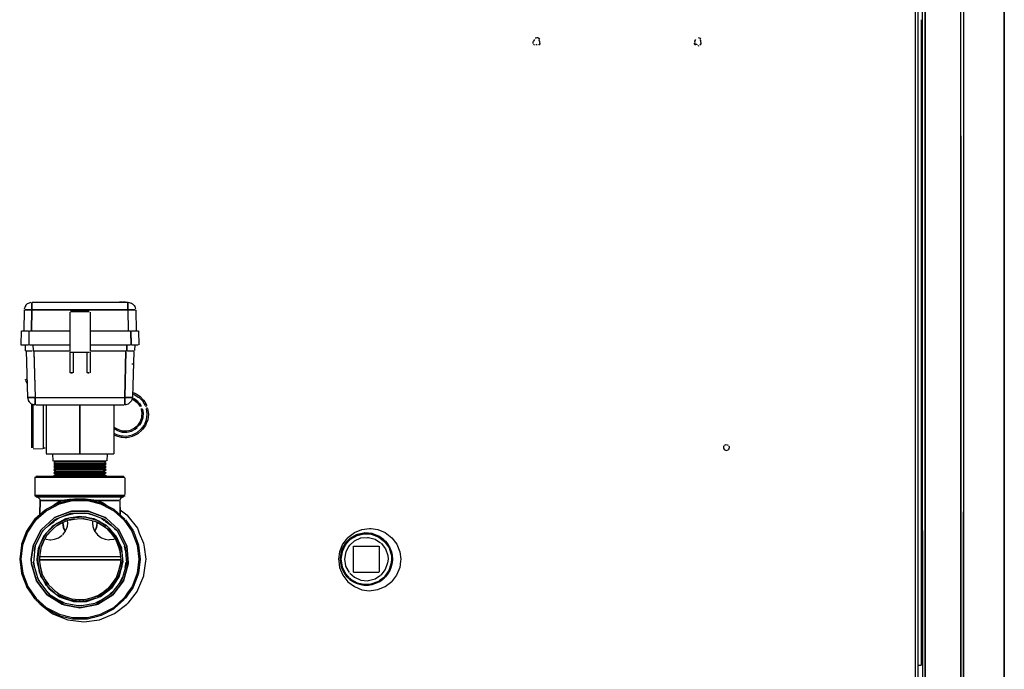
# Model space of a CAD drawing. Units: inches. Extents: x 0 to 71.9, y -27.5 to 42.1.
# Drawn here: x 20.9 to 44.6, y -11 to 4.6 of the extents above; entities that cross this region are included whole.
import ezdxf

# ---------------------------------------------------------------- set-up
doc = ezdxf.new("R2010")
doc.units = ezdxf.units.IN
doc.header["$MEASUREMENT"] = 0
for name, color, linetype in [('1_1-2_NPT_MALE_F', 7, 'Continuous'), ('BKP2958', 7, 'Continuous'), ('BKP2983', 7, 'Continuous'), ('BKP2993', 7, 'Continuous'), ('BLT2078', 7, 'Continuous'), ('BRS2029', 7, 'Continuous'), ('Default', 7, 'Continuous'), ('HEX2050_3-4_INCH', 7, 'Continuous'), ('HEX2050_BAFFLE', 7, 'Continuous'), ('HEX2050_INLET_HE', 7, 'Continuous'), ('HEX2050_NEW_SHEL', 7, 'Continuous'), ('HEX2050_RETURN_H', 7, 'Continuous'), ('JKB6031', 7, 'Continuous'), ('JKB6226', 7, 'Continuous'), ('RLV2084', 7, 'Continuous'), ('WTR2210', 7, 'Continuous')]:
    doc.layers.add(name, color=color, linetype=linetype)

# ---------------------------------------------------------------- blocks, each defined once
blk = doc.blocks.new('SE')
at = {"layer": '1_1-2_NPT_MALE_F', "color": 7, "linetype": 'Continuous'}
for points in [[(22.399, -7.331), (22.09, -7.356), (22.399, -7.331)], [(22.946, -7.557), (22.766, -7.439), (22.721, -7.412), (22.428, -7.338), (22.721, -7.412), (22.766, -7.439), (22.946, -7.557)], [(22.045, -7.367), (21.797, -7.475), (21.752, -7.497), (21.526, -7.704), (21.752, -7.497), (21.797, -7.475), (22.045, -7.367)], [(21.549, -7.736), (21.774, -7.529), (21.842, -7.498), (22.067, -7.399), (22.112, -7.393), (22.383, -7.371), (22.405, -7.372), (22.698, -7.446), (22.721, -7.456), (22.969, -7.618), (22.991, -7.64)], [(21.752, -7.552), (21.887, -7.478)], [(22.045, -7.411), (22.18, -7.389)], [(22.36, -7.374), (22.495, -7.397)], [(22.676, -7.442), (22.811, -7.515)], [(21.538, -7.746), (21.391, -8.017), (21.382, -8.039), (21.331, -8.355), (21.384, -8.671), (21.53, -8.941), (21.547, -8.964)], [(21.494, -7.746), (21.359, -7.994), (21.494, -7.746)], [(21.614, -7.679), (21.531, -7.769)], [(22.953, -7.611), (23.036, -7.701)], [(22.987, -7.634), (23.18, -7.882), (23.25, -8.084), (23.286, -8.197), (23.298, -8.355), (23.285, -8.513), (23.185, -8.806), (23.173, -8.828), (22.979, -9.076)], [(23.008, -7.598), (23.211, -7.859), (23.229, -7.904), (23.322, -8.175), (23.229, -7.904), (23.211, -7.859), (23.018, -7.611)], [(21.514, -8.986), (21.498, -8.964), (21.352, -8.693), (21.344, -8.671), (21.292, -8.355), (21.343, -8.039), (21.292, -8.355), (21.344, -8.671), (21.352, -8.693), (21.498, -8.964), (21.514, -8.986)], [(21.44, -7.927), (21.381, -8.062)], [(23.159, -7.859), (23.218, -7.994)], [(21.349, -8.242), (21.338, -8.378)], [(23.277, -8.175), (23.299, -8.351)], [(23.336, -8.378), (23.325, -8.513), (23.311, -8.558), (23.218, -8.828), (23.205, -8.851), (23.012, -9.099), (23.205, -8.851), (23.218, -8.828), (23.311, -8.558), (23.325, -8.513), (23.336, -8.378)], [(23.286, -8.468), (23.246, -8.625)], [(21.366, -8.558), (21.4, -8.693)], [(21.482, -8.851), (21.555, -8.964)], [(21.729, -9.184), (21.526, -8.997), (21.729, -9.184)], [(21.549, -8.965), (21.774, -9.173), (21.842, -9.203), (22.067, -9.302), (22.112, -9.308), (22.383, -9.33), (22.405, -9.329), (22.698, -9.255), (22.721, -9.245), (22.969, -9.083), (22.991, -9.062)], [(23.192, -8.783), (23.118, -8.896)], [(21.706, -9.108), (21.797, -9.178)], [(22.698, -9.295), (22.405, -9.369), (22.067, -9.343), (21.774, -9.216), (22.067, -9.343), (22.405, -9.369), (22.698, -9.295)], [(22.608, -9.276), (22.743, -9.23)], [(22.726, -9.288), (22.991, -9.115), (23.014, -9.096), (22.991, -9.115), (22.743, -9.277)], [(22.901, -9.124), (22.991, -9.054)], [(21.977, -9.261), (22.112, -9.308)], [(22.293, -9.322), (22.428, -9.322)]]:
    blk.add_lwpolyline(points, dxfattribs=at)
at = {"layer": 'BKP2958', "color": 7, "linetype": 'Continuous'}
for points in [[(21.661, -7.555), (21.684, -7.533), (21.977, -7.374), (22.045, -7.362), (22.315, -7.317), (22.653, -7.375), (22.946, -7.533)], [(22.518, -7.258), (22.428, -7.244), (22.518, -7.258)], [(21.672, -7.544), (21.447, -7.791), (21.318, -8.084), (21.311, -8.107), (21.281, -8.355), (21.287, -8.445), (21.367, -8.761), (21.394, -8.806), (21.558, -9.054)], [(22.957, -7.544), (23.182, -7.791), (23.311, -8.084), (23.317, -8.107), (23.343, -8.423), (23.342, -8.445), (23.262, -8.761), (23.235, -8.806), (23.071, -9.054)], [(21.405, -7.689), (21.483, -7.611), (21.405, -7.689), (21.481, -7.613), (21.413, -7.681)], [(23.225, -7.689), (23.146, -7.611), (23.225, -7.689)], [(23.194, -7.659), (23.149, -7.614), (23.194, -7.659)], [(21.239, -8.039), (21.221, -8.152), (21.239, -8.039)], [(23.408, -8.152), (23.39, -8.039), (23.408, -8.152)], [(21.222, -8.558), (21.201, -8.423), (21.222, -8.558)], [(23.428, -8.423), (23.407, -8.558), (23.428, -8.423)], [(21.357, -8.918), (21.288, -8.783), (21.357, -8.918)], [(23.341, -8.783), (23.272, -8.918), (23.341, -8.783)], [(21.594, -9.201), (21.504, -9.111), (21.594, -9.201)], [(21.582, -9.189), (21.514, -9.121), (21.582, -9.189)], [(21.549, -9.042), (21.571, -9.064), (21.819, -9.257), (21.864, -9.274), (22.135, -9.367), (22.157, -9.37), (22.473, -9.37), (22.495, -9.366), (22.811, -9.256), (23.059, -9.063), (23.081, -9.041)], [(23.115, -9.121), (23.025, -9.212), (23.115, -9.121)], [(23.127, -9.11), (23.036, -9.2), (23.127, -9.11)], [(21.932, -9.403), (21.819, -9.345), (21.932, -9.403)], [(22.36, -9.468), (22.315, -9.476), (22.27, -9.469), (22.315, -9.476), (22.36, -9.468)], [(22.811, -9.345), (22.698, -9.402), (22.811, -9.345)]]:
    blk.add_lwpolyline(points, dxfattribs=at)
at = {"layer": 'BKP2983', "color": 7, "linetype": 'Continuous'}
for points in [[(21.232, -6.382), (21.232, -6.819)], [(21.233, -6.378), (21.256, -6.382), (23.397, -6.381)], [(21.233, -6.382), (23.397, -6.382)], [(21.256, -6.353), (21.301, -6.351), (23.374, -6.353)], [(23.397, -6.394), (23.397, -6.8)], [(23.397, -6.819), (21.233, -6.819), (23.397, -6.819)], [(21.233, -6.822), (21.246, -6.845)], [(21.256, -6.849), (21.301, -6.851), (23.374, -6.848)], [(21.263, -6.851), (21.301, -6.861), (21.323, -6.877)], [(21.278, -6.851), (23.352, -6.851)], [(21.313, -6.867), (21.336, -6.89), (21.347, -6.912), (21.353, -6.935)], [(23.316, -6.867), (23.294, -6.89), (23.282, -6.912), (23.276, -6.935)], [(23.307, -6.876), (23.329, -6.861), (23.352, -6.855)], [(23.396, -6.822), (23.383, -6.845)], [(21.233, -7.386), (21.481, -7.166), (21.504, -7.151), (21.797, -6.997), (21.864, -6.979), (22.135, -6.913), (22.18, -6.911), (22.495, -6.913), (22.834, -6.997), (23.127, -7.151), (23.149, -7.167), (23.397, -7.387)], [(23.374, -7.408), (23.127, -7.188), (22.856, -7.044), (22.811, -7.022), (22.495, -6.945), (22.473, -6.942), (22.18, -6.942), (22.135, -6.944), (21.819, -7.022), (21.549, -7.162), (21.504, -7.188), (21.256, -7.407), (21.504, -7.188), (21.549, -7.162), (21.819, -7.022), (22.135, -6.944), (22.18, -6.942), (22.473, -6.942), (22.495, -6.945), (22.811, -7.022), (22.856, -7.044), (23.127, -7.188), (23.374, -7.408)], [(21.349, -7.273), (21.356, -6.944), (21.349, -7.273)], [(21.864, -6.951), (21.797, -6.984), (21.684, -7.054), (21.797, -6.984), (21.864, -6.951), (21.887, -6.943), (22.067, -6.919), (22.112, -6.915), (22.067, -6.919), (21.887, -6.943), (21.368, -6.944), (21.864, -6.944)], [(22.45, -6.911), (22.36, -6.907), (22.247, -6.907), (22.18, -6.91), (22.247, -6.907), (22.36, -6.907), (22.45, -6.911)], [(23.262, -6.944), (22.766, -6.944), (22.653, -6.93), (22.518, -6.914), (22.653, -6.93), (22.743, -6.943), (22.766, -6.951), (22.856, -6.998), (22.946, -7.056), (22.856, -6.998), (22.752, -6.944), (23.262, -6.944)], [(23.273, -6.944), (23.281, -7.273)], [(23.274, -6.957), (23.276, -7.273)], [(21.284, -7.341), (21.305, -7.363)], [(21.309, -7.318), (21.331, -7.341)], [(21.335, -7.296), (21.356, -7.318)], [(21.36, -7.273), (21.382, -7.296)], [(21.386, -7.25), (21.407, -7.273)], [(23.239, -7.637), (22.946, -7.37), (22.924, -7.353), (22.54, -7.205), (22.518, -7.201), (22.112, -7.201), (22.09, -7.205), (21.706, -7.353), (21.684, -7.369), (21.391, -7.637), (21.684, -7.369), (21.706, -7.353), (22.09, -7.205), (22.112, -7.201), (22.518, -7.201), (22.54, -7.205), (22.924, -7.353), (22.946, -7.37), (23.239, -7.637)], [(21.411, -7.228), (21.433, -7.25)], [(21.436, -7.653), (21.706, -7.407), (21.729, -7.39), (22.112, -7.244), (22.518, -7.244), (22.563, -7.26), (22.901, -7.391), (22.924, -7.408), (23.194, -7.654)], [(21.437, -7.205), (21.458, -7.228)], [(21.462, -7.183), (21.483, -7.205)], [(21.491, -7.157), (21.509, -7.183)], [(21.89, -7.328), (22.09, -7.273)], [(21.909, -7.32), (22.09, -7.25), (22.112, -7.249), (22.135, -7.261), (22.18, -7.248)], [(21.909, -7.321), (22.09, -7.257), (22.112, -7.267)], [(22.108, -7.244), (22.09, -7.273)], [(22.495, -7.247), (22.518, -7.255), (22.54, -7.251), (22.721, -7.321)], [(22.54, -7.262), (22.721, -7.322)], [(23.142, -7.16), (23.12, -7.183)], [(23.167, -7.183), (23.146, -7.205)], [(23.193, -7.205), (23.171, -7.228)], [(23.218, -7.228), (23.197, -7.25)], [(23.243, -7.25), (23.222, -7.273)], [(23.269, -7.273), (23.248, -7.296)], [(23.294, -7.296), (23.273, -7.318)], [(23.32, -7.318), (23.298, -7.341)], [(23.345, -7.341), (23.324, -7.363)], [(21.233, -7.386), (21.201, -7.431), (21.03, -7.679), (20.91, -7.994), (20.905, -8.017), (20.865, -8.355), (20.906, -8.693), (20.922, -8.738), (21.035, -9.031), (21.222, -9.302), (21.243, -9.324)], [(21.264, -9.302), (21.244, -9.279), (21.166, -9.166), (21.058, -9.009), (20.938, -8.693), (20.896, -8.355), (20.936, -8.017), (21.055, -7.701), (21.067, -7.679), (21.192, -7.498), (21.254, -7.408), (21.192, -7.498), (21.067, -7.679), (21.055, -7.701), (20.936, -8.017), (20.896, -8.355), (20.938, -8.693), (21.058, -9.009), (21.166, -9.166), (21.244, -9.279), (21.264, -9.302)], [(21.098, -7.579), (21.12, -7.601)], [(21.12, -7.547), (21.143, -7.569)], [(21.143, -7.514), (21.166, -7.536)], [(21.166, -7.482), (21.188, -7.503)], [(21.188, -7.449), (21.211, -7.471)], [(21.211, -7.416), (21.233, -7.438)], [(21.259, -7.363), (21.28, -7.386)], [(21.549, -7.551), (21.706, -7.407), (21.729, -7.418), (21.797, -7.368)], [(21.549, -7.554), (21.706, -7.435)], [(21.581, -7.521), (21.562, -7.544)], [(21.606, -7.498), (21.592, -7.521)], [(21.631, -7.476), (21.622, -7.498)], [(21.655, -7.453), (21.652, -7.476)], [(21.68, -7.431), (21.682, -7.453)], [(21.705, -7.408), (21.712, -7.431)], [(22.834, -7.368), (22.901, -7.419), (22.924, -7.408), (23.081, -7.552)], [(22.924, -7.408), (22.917, -7.431)], [(22.924, -7.436), (23.081, -7.554)], [(22.949, -7.431), (22.947, -7.453)], [(22.974, -7.453), (22.977, -7.476)], [(22.998, -7.476), (23.007, -7.498)], [(23.023, -7.498), (23.037, -7.521)], [(23.048, -7.521), (23.067, -7.544)], [(23.371, -7.363), (23.349, -7.386)], [(23.396, -7.386), (23.375, -7.408), (23.438, -7.498), (23.562, -7.679), (23.575, -7.701), (23.693, -8.017), (23.733, -8.355), (23.691, -8.693), (23.571, -9.009), (23.463, -9.166), (23.385, -9.279), (23.365, -9.302), (23.386, -9.324)], [(23.375, -7.408), (23.438, -7.498), (23.562, -7.679), (23.575, -7.701), (23.693, -8.017), (23.733, -8.355), (23.691, -8.693), (23.571, -9.009), (23.463, -9.166), (23.385, -9.279), (23.365, -9.302)], [(23.397, -7.44), (23.42, -7.418)], [(23.413, -7.408), (23.584, -7.656), (23.595, -7.679), (23.608, -7.701), (23.719, -7.994), (23.724, -8.017), (23.764, -8.355), (23.723, -8.693), (23.707, -8.738), (23.594, -9.031), (23.407, -9.302)], [(23.42, -7.472), (23.442, -7.45)], [(23.442, -7.505), (23.465, -7.483)], [(21.053, -7.645), (21.075, -7.667)], [(21.075, -7.612), (21.098, -7.634)], [(21.524, -9.212), (21.268, -8.873), (21.152, -8.468), (21.145, -8.355), (21.188, -8.039), (21.196, -8.017), (21.376, -7.656), (21.394, -7.634), (21.376, -7.656), (21.196, -8.017), (21.188, -8.039), (21.145, -8.355), (21.152, -8.468), (21.268, -8.873), (21.524, -9.212)], [(21.433, -7.656), (21.412, -7.679), (21.233, -8.039), (21.227, -8.084), (21.194, -8.445), (21.197, -8.468), (21.306, -8.851), (21.373, -8.941), (21.543, -9.166), (21.565, -9.189)], [(23.196, -7.656), (23.217, -7.679), (23.396, -8.039), (23.402, -8.084), (23.435, -8.445), (23.432, -8.468), (23.323, -8.851), (23.256, -8.941), (23.086, -9.166), (23.064, -9.189)], [(23.235, -7.634), (23.254, -7.656), (23.433, -8.017), (23.441, -8.039), (23.478, -8.445), (23.477, -8.468), (23.361, -8.873), (23.106, -9.212), (23.361, -8.873), (23.477, -8.468), (23.478, -8.445), (23.441, -8.039), (23.433, -8.017), (23.254, -7.656), (23.235, -7.634)], [(21.053, -9.057), (21.075, -9.035)], [(21.075, -9.089), (21.098, -9.067)], [(21.098, -9.122), (21.12, -9.1)], [(21.12, -9.155), (21.143, -9.133)], [(21.143, -9.187), (21.166, -9.165)], [(21.166, -9.22), (21.188, -9.198)], [(21.188, -9.253), (21.211, -9.231)], [(23.104, -9.214), (22.743, -9.438), (22.721, -9.445), (22.315, -9.521), (21.932, -9.449), (21.887, -9.438), (21.526, -9.215), (21.887, -9.438), (21.932, -9.449), (22.315, -9.521), (22.721, -9.445), (22.743, -9.438), (23.104, -9.214)], [(21.549, -9.174), (21.571, -9.193), (21.909, -9.401), (22.315, -9.477), (22.721, -9.401), (22.946, -9.262), (23.059, -9.192), (23.081, -9.172)], [(23.42, -9.229), (23.442, -9.251)], [(23.442, -9.197), (23.465, -9.218)], [(23.465, -9.164), (23.487, -9.186)], [(23.487, -9.131), (23.51, -9.153)], [(23.51, -9.099), (23.532, -9.121)], [(23.532, -9.066), (23.555, -9.088)], [(23.555, -9.033), (23.577, -9.055)], [(21.211, -9.285), (21.233, -9.263)], [(21.233, -9.316), (21.256, -9.294), (21.504, -9.514), (21.549, -9.539), (21.819, -9.679), (22.135, -9.757), (22.18, -9.759), (22.473, -9.759), (22.495, -9.757), (22.811, -9.679), (22.856, -9.657), (23.127, -9.513), (23.374, -9.293), (23.397, -9.315)], [(21.256, -9.294), (21.504, -9.514), (21.549, -9.539), (21.819, -9.679), (22.135, -9.757), (22.18, -9.759), (22.473, -9.759), (22.495, -9.757), (22.811, -9.679), (22.856, -9.657), (23.127, -9.513), (23.374, -9.293)], [(21.256, -9.336), (21.481, -9.535), (21.504, -9.551), (21.797, -9.704), (21.864, -9.722), (22.135, -9.789), (22.18, -9.79), (22.495, -9.789), (22.834, -9.704), (23.127, -9.55), (23.149, -9.534), (23.374, -9.335)], [(21.29, -9.324), (21.268, -9.347)], [(21.315, -9.347), (21.294, -9.369)], [(21.34, -9.369), (21.319, -9.392)], [(21.366, -9.392), (21.345, -9.414)], [(21.391, -9.414), (21.37, -9.437)], [(21.417, -9.437), (21.395, -9.459)], [(21.442, -9.459), (21.421, -9.482)], [(23.187, -9.459), (23.208, -9.482)], [(23.212, -9.437), (23.234, -9.459)], [(23.238, -9.414), (23.259, -9.437)], [(23.263, -9.392), (23.285, -9.414)], [(23.289, -9.369), (23.31, -9.392)], [(23.314, -9.347), (23.336, -9.369)], [(23.34, -9.324), (23.361, -9.347)], [(23.397, -9.262), (23.42, -9.284)], [(21.468, -9.482), (21.446, -9.505)], [(21.493, -9.505), (21.472, -9.527)], [(23.121, -9.518), (23.157, -9.527)], [(23.162, -9.482), (23.183, -9.505)]]:
    blk.add_lwpolyline(points, dxfattribs=at)
at = {"layer": 'BKP2993', "color": 7, "linetype": 'Continuous'}
for points in [[(21.154, -7.498), (21.041, -7.662)], [(23.413, -7.408), (23.588, -7.662)], [(20.962, -7.859), (20.952, -7.883)], [(20.952, -8.818), (20.965, -8.851)], [(21.031, -9.025), (21.066, -9.076)], [(23.588, -9.04), (23.485, -9.189)], [(21.954, -9.744), (22, -9.756)], [(22.608, -9.761), (22.668, -9.746)]]:
    blk.add_lwpolyline(points, dxfattribs=at)
at = {"layer": 'BLT2078', "color": 7, "linetype": 'Continuous'}
for points in [[(33.21, 4.11), (33.21, 4.063)], [(33.255, 4.155), (33.24, 4.132), (33.229, 4.11)], [(33.232, 4.042), (33.25, 4.02)], [(33.27, 4.197), (33.292, 4.196), (33.315, 4.207), (33.337, 4.2), (33.36, 4.19), (33.382, 4.169)], [(33.292, 4.036), (33.315, 4.035)], [(33.353, 4.155), (33.368, 4.132), (33.374, 4.11), (33.379, 4.042), (33.36, 4.02)], [(33.36, 4.037), (33.382, 4.04)], [(37.086, 4.065), (37.107, 4.042), (37.124, 4.02)], [(37.13, 4.155), (37.115, 4.132), (37.106, 4.11)], [(37.109, 4.11), (37.109, 4.087)], [(37.124, 4.061), (37.147, 4.042), (37.169, 4.035)], [(37.19, 4.207), (37.214, 4.199), (37.237, 4.188), (37.259, 4.168)], [(37.228, 4.155), (37.248, 4.132), (37.253, 4.042), (37.235, 4.02)], [(37.237, 4.046), (37.259, 4.041)], [(37.192, 4.003), (37.214, 4.01)]]:
    blk.add_lwpolyline(points, dxfattribs=at)
at = {"layer": 'BRS2029', "color": 7, "linetype": 'Continuous'}
for points in [[(28.804, -8.017), (28.786, -8.039), (28.712, -8.175), (28.703, -8.22), (28.681, -8.355), (28.708, -8.513), (28.717, -8.535), (28.79, -8.671)], [(28.807, -8.015), (28.919, -7.912), (29.077, -7.843), (29.235, -7.83), (29.258, -7.831), (29.415, -7.872), (29.551, -7.96)], [(28.892, -8.038), (28.892, -8.663)], [(28.897, -8.038), (29.505, -8.038)], [(29.517, -8.038), (29.517, -8.663)], [(29.564, -7.972), (29.667, -8.107), (29.721, -8.265), (29.728, -8.355), (29.718, -8.445), (29.663, -8.603), (29.556, -8.738)], [(28.807, -8.687), (28.919, -8.79), (29.077, -8.858), (29.235, -8.872), (29.258, -8.87), (29.415, -8.83), (29.551, -8.741)], [(28.897, -8.663), (29.505, -8.663)]]:
    blk.add_lwpolyline(points, dxfattribs=at)
at = {"layer": 'HEX2050_3-4_INCH', "color": 7, "linetype": 'Continuous'}
for points in [[(28.739, -7.927), (28.807, -7.863), (28.874, -7.815), (28.897, -7.802), (28.987, -7.76), (29.077, -7.735), (29.167, -7.723), (29.258, -7.723), (29.348, -7.738), (29.438, -7.766), (29.528, -7.811), (29.596, -7.857), (29.663, -7.92)], [(28.807, -7.892), (28.829, -7.87), (28.987, -7.781), (29.145, -7.745), (29.167, -7.743), (29.325, -7.755), (29.348, -7.759), (29.505, -7.821), (29.551, -7.855), (29.641, -7.927), (29.551, -7.855), (29.505, -7.821), (29.348, -7.759), (29.325, -7.755), (29.167, -7.743), (29.145, -7.745), (28.987, -7.781), (28.829, -7.87), (28.807, -7.892), (28.784, -7.888)], [(29.663, -7.92), (29.528, -7.812), (29.505, -7.8), (29.348, -7.738), (29.167, -7.723), (29.145, -7.725), (28.987, -7.761), (28.965, -7.77), (28.852, -7.835), (28.807, -7.863), (28.852, -7.835), (28.965, -7.77), (28.987, -7.761), (29.145, -7.725), (29.167, -7.723), (29.348, -7.738), (29.505, -7.8), (29.528, -7.812), (29.663, -7.92)], [(28.893, -7.811), (28.888, -7.837)], [(28.927, -7.791), (28.927, -7.814)], [(28.974, -7.764), (28.966, -7.791)], [(29.066, -7.743), (29.041, -7.769)], [(29.157, -7.723), (29.14, -7.746)], [(29.37, -7.746), (29.374, -7.769)], [(29.427, -7.769), (29.431, -7.791)], [(29.484, -7.791), (29.509, -7.822)], [(29.53, -7.814), (29.527, -7.837)], [(28.811, -7.859), (28.685, -7.994), (28.641, -8.084), (28.609, -8.152), (28.601, -8.175), (28.575, -8.355), (28.602, -8.535), (28.678, -8.693), (28.693, -8.716), (28.756, -8.783)], [(28.762, -7.904), (28.748, -7.927), (28.685, -7.994), (28.641, -8.084), (28.609, -8.152), (28.601, -8.175), (28.575, -8.355), (28.602, -8.535), (28.678, -8.693), (28.693, -8.716), (28.756, -8.783), (28.771, -8.806)], [(28.739, -7.927), (28.685, -7.994), (28.634, -8.084), (28.6, -8.175), (28.581, -8.265), (28.575, -8.355), (28.582, -8.445), (28.602, -8.535), (28.638, -8.625), (28.692, -8.716), (28.747, -8.783)], [(28.816, -7.882), (28.712, -7.994), (28.695, -8.017), (28.621, -8.175), (28.595, -8.355), (28.624, -8.535), (28.7, -8.693), (28.783, -8.783), (28.7, -8.693), (28.624, -8.535), (28.595, -8.355), (28.621, -8.175), (28.695, -8.017), (28.712, -7.994), (28.816, -7.882)], [(28.671, -8.022), (28.694, -8.02)], [(28.739, -7.965), (28.717, -7.961), (28.684, -7.996), (28.717, -7.989)], [(28.717, -7.955), (28.748, -7.927), (28.784, -7.916)], [(28.739, -7.936), (28.762, -7.941)], [(28.786, -7.882), (28.769, -7.904)], [(28.812, -7.858), (28.79, -7.882)], [(28.849, -7.837), (28.849, -7.859)], [(29.559, -7.837), (29.556, -7.859)], [(29.565, -7.837), (29.593, -7.864)], [(29.587, -7.859), (29.584, -7.882)], [(29.597, -7.858), (29.615, -7.882), (29.612, -7.904)], [(29.622, -7.882), (29.643, -7.904), (29.641, -7.927), (29.661, -7.949), (29.753, -8.084), (29.788, -8.197), (29.808, -8.265), (29.814, -8.355), (29.807, -8.445), (29.758, -8.603), (29.747, -8.625), (29.655, -8.761), (29.661, -8.783), (29.771, -8.625), (29.827, -8.445)], [(29.641, -7.927), (29.661, -7.949), (29.753, -8.084), (29.788, -8.197), (29.808, -8.265), (29.814, -8.355), (29.807, -8.445), (29.758, -8.603), (29.747, -8.625), (29.655, -8.761)], [(29.647, -7.904), (29.669, -7.927), (29.774, -8.084), (29.823, -8.242)], [(29.666, -7.922), (29.724, -7.994), (29.775, -8.084), (29.808, -8.175), (29.824, -8.242)], [(29.669, -7.927), (29.774, -8.084), (29.828, -8.265), (29.834, -8.355), (29.827, -8.445), (29.771, -8.625), (29.679, -8.761)], [(29.708, -7.984), (29.731, -8.006)], [(28.581, -8.305), (28.604, -8.286)], [(28.602, -8.165), (28.626, -8.16)], [(28.626, -8.115), (28.649, -8.113)], [(28.643, -8.08), (28.671, -8.066)], [(28.581, -8.396), (28.604, -8.415)], [(29.827, -8.445), (29.807, -8.535), (29.771, -8.625), (29.717, -8.716), (29.662, -8.783)], [(29.799, -8.472), (29.821, -8.465)], [(28.604, -8.539), (28.626, -8.541)], [(28.626, -8.586), (28.649, -8.588)], [(28.643, -8.621), (28.671, -8.635)], [(28.671, -8.68), (28.7, -8.694)], [(28.684, -8.706), (28.717, -8.741), (28.739, -8.736)], [(28.694, -8.716), (28.717, -8.712)], [(28.717, -8.747), (28.748, -8.774), (28.784, -8.785)], [(28.739, -8.765), (28.762, -8.761)], [(29.652, -8.766), (29.686, -8.75)], [(29.686, -8.716), (29.708, -8.717), (29.731, -8.695)], [(29.708, -8.683), (29.731, -8.684)], [(29.731, -8.65), (29.753, -8.651)], [(29.753, -8.617), (29.776, -8.611)], [(29.776, -8.545), (29.8, -8.534)], [(28.739, -8.775), (28.762, -8.789)], [(28.762, -8.797), (28.784, -8.814), (28.807, -8.809), (28.829, -8.831), (28.987, -8.92), (29.145, -8.956), (29.167, -8.959), (29.325, -8.947), (29.348, -8.943), (29.505, -8.881), (29.551, -8.846), (29.641, -8.775), (29.663, -8.781), (29.528, -8.889), (29.505, -8.902), (29.348, -8.964), (29.167, -8.978), (29.145, -8.976), (28.987, -8.94), (28.965, -8.931), (28.852, -8.866), (28.807, -8.838), (28.784, -8.818)], [(28.777, -8.806), (28.812, -8.843)], [(28.807, -8.809), (28.829, -8.831), (28.987, -8.92), (29.145, -8.956), (29.167, -8.959), (29.325, -8.947), (29.348, -8.943), (29.505, -8.881), (29.551, -8.846), (29.641, -8.775)], [(28.807, -8.839), (28.874, -8.886), (28.897, -8.9), (28.987, -8.941), (29.077, -8.967), (29.167, -8.979), (29.258, -8.978), (29.348, -8.964), (29.438, -8.935), (29.528, -8.89), (29.596, -8.844), (29.663, -8.782)], [(28.807, -8.838), (28.852, -8.866), (28.965, -8.931), (28.987, -8.94), (29.145, -8.976), (29.167, -8.978), (29.348, -8.964), (29.505, -8.902), (29.528, -8.889), (29.641, -8.799)], [(29.352, -8.941), (29.348, -8.964)], [(29.409, -8.918), (29.405, -8.941)], [(29.467, -8.896), (29.463, -8.918)], [(29.517, -8.873), (29.52, -8.896)], [(29.545, -8.851), (29.548, -8.873)], [(29.573, -8.828), (29.576, -8.851)], [(29.602, -8.806), (29.604, -8.828), (29.586, -8.851)], [(29.63, -8.783), (29.633, -8.806), (29.597, -8.843)]]:
    blk.add_lwpolyline(points, dxfattribs=at)
at = {"layer": 'HEX2050_BAFFLE', "color": 7, "linetype": 'Continuous'}
for points in [[(21.346, -8.292), (23.284, -8.292)], [(23.284, -8.371), (21.346, -8.371), (23.284, -8.371)]]:
    blk.add_lwpolyline(points, dxfattribs=at)
at = {"layer": 'HEX2050_INLET_HE', "color": 7, "linetype": 'Continuous'}
for points in [[(22.009, -7.431), (22.015, -7.476), (22.004, -7.566), (21.999, -7.589), (21.962, -7.679), (21.911, -7.746), (21.892, -7.769)], [(22.62, -7.431), (22.614, -7.476), (22.626, -7.566), (22.63, -7.589), (22.668, -7.679), (22.719, -7.746), (22.737, -7.769)], [(21.481, -7.864), (21.504, -7.873), (21.594, -7.885), (21.616, -7.885), (21.706, -7.873), (21.752, -7.856), (21.797, -7.837), (21.819, -7.825), (21.887, -7.773)], [(22.734, -7.766), (22.811, -7.825), (22.834, -7.837), (22.924, -7.873), (23.014, -7.885), (23.036, -7.884), (23.127, -7.873), (23.149, -7.864)]]:
    blk.add_lwpolyline(points, dxfattribs=at)
at = {"layer": 'HEX2050_NEW_SHEL', "color": 7, "linetype": 'Continuous'}
for points in [[(21.899, -7.476), (21.915, -7.589), (21.953, -7.679)], [(22.73, -7.476), (22.714, -7.589), (22.677, -7.679)]]:
    blk.add_lwpolyline(points, dxfattribs=at)
at = {"layer": 'HEX2050_RETURN_H', "color": 7, "linetype": 'Continuous'}
for points in [[(21.905, -7.476), (21.917, -7.566), (21.922, -7.589), (21.959, -7.679)], [(22.724, -7.476), (22.712, -7.566), (22.708, -7.589), (22.67, -7.679)]]:
    blk.add_lwpolyline(points, dxfattribs=at)
at = {"layer": 'JKB6031', "color": 7, "linetype": 'Continuous'}
for points in [[(43.506, 10.85), (43.522, -25.155)], [(43.506, 10.849), (43.506, -25.148)], [(43.569, 10.85), (43.573, 10.759), (43.569, -25.155)], [(43.573, 10.849), (43.573, -25.155)], [(43.593, -25.155), (44.557, -25.155), (44.557, 9.587), (44.55, 9.61), (43.591, 10.827)], [(42.584, 9.85), (42.586, -25.155)], [(42.652, 9.858), (42.652, -25.148), (42.652, 9.835)], [(44.557, -25.057), (44.558, 9.6), (44.557, -25.057)], [(42.563, 4.628), (42.563, -10.905), (42.563, 4.628)], [(42.489, -10.905), (42.556, -10.905)]]:
    blk.add_lwpolyline(points, dxfattribs=at)
at = {"layer": 'JKB6226', "color": 7, "linetype": 'Continuous'}
for points in [[(40.05, 13.216), (42.394, 10.872), (42.413, 10.849), (42.413, -27.086)], [(42.413, 10.849), (42.413, -27.086), (42.435, -27.109)], [(42.481, 10.849), (42.481, -27.109)], [(33.21, 4.11), (33.21, 4.065)], [(33.232, 4.042), (33.25, 4.02)], [(33.255, 4.155), (33.24, 4.132)], [(33.27, 4.197), (33.292, 4.196), (33.315, 4.207), (33.337, 4.2), (33.36, 4.19), (33.382, 4.169)], [(33.286, 4.036), (33.315, 4.035)], [(33.353, 4.155), (33.368, 4.132), (33.374, 4.11), (33.379, 4.042), (33.36, 4.02)], [(33.354, 4.055), (33.382, 4.04)], [(37.086, 4.065), (37.107, 4.042), (37.124, 4.02)], [(37.106, 4.11), (37.109, 4.087)], [(37.13, 4.155), (37.115, 4.132)], [(37.124, 4.061), (37.147, 4.042), (37.169, 4.035)], [(37.192, 4.206), (37.214, 4.199), (37.237, 4.188), (37.259, 4.168)], [(37.228, 4.155), (37.248, 4.132), (37.253, 4.042), (37.235, 4.02)], [(37.229, 4.055), (37.259, 4.041)], [(37.192, 4.003), (37.214, 4.01)], [(23.577, -4.467), (23.622, -4.489), (23.645, -4.503), (23.713, -4.561)], [(23.6, -4.34), (23.622, -4.347), (23.668, -4.372), (23.758, -4.43)], [(23.6, -4.376), (23.622, -4.386), (23.735, -4.458)], [(23.638, -4.497), (23.621, -4.523)], [(23.733, -4.455), (23.82, -4.546), (23.859, -4.613), (23.884, -4.658)], [(23.76, -4.433), (23.847, -4.523), (23.874, -4.568), (23.922, -4.658)], [(23.577, -4.502), (23.622, -4.524), (23.69, -4.582)], [(23.668, -4.523), (23.647, -4.546)], [(23.695, -4.546), (23.674, -4.568)], [(23.721, -4.568), (23.7, -4.591), (23.764, -4.681)], [(23.789, -4.726), (23.787, -4.749), (23.803, -4.839), (23.799, -4.906), (23.794, -4.951), (23.762, -5.042), (23.702, -5.132), (23.723, -5.154)], [(23.713, -4.609), (23.735, -4.588)], [(23.735, -4.642), (23.758, -4.62)], [(23.737, -4.591), (23.784, -4.658), (23.779, -4.681)], [(23.812, -4.726), (23.818, -4.749), (23.834, -4.839), (23.828, -4.929), (23.826, -4.951), (23.795, -5.042), (23.785, -5.064), (23.74, -5.132)], [(23.758, -4.675), (23.78, -4.653)], [(23.909, -4.726), (23.926, -4.861), (23.908, -4.996), (23.865, -5.109), (23.818, -5.177), (23.784, -5.222)], [(23.944, -4.723), (23.961, -4.861), (23.945, -4.996), (23.911, -5.087), (23.893, -5.132), (23.812, -5.244)], [(23.893, -4.673), (23.915, -4.674)], [(23.915, -4.714), (23.938, -4.714)], [(23.149, -5.184), (23.239, -5.236), (23.329, -5.263), (23.397, -5.266), (23.442, -5.266), (23.532, -5.246), (23.6, -5.212), (23.622, -5.2), (23.668, -5.162), (23.69, -5.142), (23.713, -5.163)], [(23.149, -5.22), (23.217, -5.26), (23.262, -5.275), (23.329, -5.295), (23.442, -5.297), (23.555, -5.27), (23.645, -5.223), (23.69, -5.183)], [(23.175, -5.199), (23.153, -5.222)], [(23.625, -5.199), (23.647, -5.222)], [(23.651, -5.177), (23.672, -5.199)], [(23.677, -5.154), (23.697, -5.177)], [(23.713, -5.117), (23.735, -5.139)], [(23.735, -5.083), (23.758, -5.105)], [(23.758, -5.049), (23.78, -5.071)], [(23.149, -5.325), (23.194, -5.35), (23.307, -5.382), (23.352, -5.386), (23.442, -5.389), (23.51, -5.375), (23.577, -5.359), (23.69, -5.303), (23.78, -5.225)], [(23.149, -5.365), (23.172, -5.379), (23.217, -5.393), (23.307, -5.419), (23.397, -5.422), (23.442, -5.424), (23.487, -5.416), (23.577, -5.396), (23.622, -5.376), (23.713, -5.33), (23.803, -5.252)], [(23.212, -5.222), (23.19, -5.244)], [(37.809, -5.628), (37.8, -5.65), (37.799, -5.673), (37.805, -5.695), (37.821, -5.718)], [(37.823, -5.612), (37.845, -5.599), (37.868, -5.595), (37.891, -5.599), (37.913, -5.612)], [(37.927, -5.628), (37.937, -5.65), (37.938, -5.673), (37.932, -5.695), (37.915, -5.718)], [(37.818, -5.716), (37.845, -5.732), (37.868, -5.736), (37.891, -5.732), (37.913, -5.719)], [(23.284, -7.169), (23.442, -7.29), (23.465, -7.31)], [(23.45, -7.296), (23.471, -7.318), (23.696, -7.611), (23.743, -7.724), (23.845, -7.972), (23.858, -8.062), (23.897, -8.355), (23.893, -8.4), (23.848, -8.738), (23.842, -8.761), (23.702, -9.099), (23.69, -9.121), (23.465, -9.414)], [(28.762, -7.828), (28.919, -7.71), (29.1, -7.637), (29.28, -7.614), (29.325, -7.618), (29.483, -7.639), (29.663, -7.714), (29.821, -7.838)], [(28.753, -7.837), (28.634, -7.994), (28.561, -8.175), (28.538, -8.355), (28.542, -8.4), (28.563, -8.558), (28.638, -8.738), (28.76, -8.896)], [(29.82, -7.837), (29.939, -7.994), (30.012, -8.175), (30.036, -8.355), (30.032, -8.4), (30.011, -8.558), (29.936, -8.738), (29.813, -8.896)], [(28.762, -8.897), (28.919, -9.015), (29.1, -9.088), (29.28, -9.112), (29.325, -9.108), (29.483, -9.086), (29.663, -9.011), (29.821, -8.888)], [(21.313, -9.392), (21.33, -9.414)], [(21.346, -9.43), (21.459, -9.517)], [(21.504, -9.551), (21.639, -9.655), (21.661, -9.667), (22, -9.807), (22.022, -9.813), (22.405, -9.862), (22.788, -9.811), (23.149, -9.661), (23.442, -9.436), (23.465, -9.415)]]:
    blk.add_lwpolyline(points, dxfattribs=at)
at = {"layer": 'RLV2084', "color": 7, "linetype": 'Continuous'}
for points in [[(20.996, -4.034), (21.03, -4.019)], [(21.012, -4.027), (21.003, -4.05), (21.033, -4.117)], [(21.15, -4.636), (21.15, -5.65), (21.152, -5.673)], [(21.18, -4.636), (21.18, -5.673), (21.18, -4.636)], [(21.427, -4.658), (21.427, -5.695)], [(21.436, -5.673), (21.481, -5.672)], [(21.188, -5.693), (21.413, -5.7)]]:
    blk.add_lwpolyline(points, dxfattribs=at)
at = {"layer": 'WTR2210', "color": 7, "linetype": 'Continuous'}
for points in [[(20.971, -2.35), (20.962, -2.861)], [(21.009, -2.247), (20.994, -2.269), (20.975, -2.337)], [(21.143, -2.35), (21.075, -2.349), (20.985, -2.349), (21.075, -2.349), (21.143, -2.35)], [(21.008, -2.248), (21.053, -2.203), (21.075, -2.188), (21.143, -2.17)], [(23.487, -2.35), (23.645, -2.349), (23.47, -2.35), (21.159, -2.35), (21.15, -2.861), (21.159, -2.35)], [(21.159, -2.179), (21.159, -2.337), (21.159, -2.179)], [(21.166, -2.166), (23.465, -2.166)], [(21.166, -2.35), (23.465, -2.35)], [(22.09, -2.366), (22.112, -2.363), (22.518, -2.363), (22.54, -2.367)], [(23.27, -2.161), (23.334, -2.161)], [(23.344, -2.161), (23.408, -2.161)], [(23.47, -2.166), (23.555, -2.188), (23.577, -2.204), (23.622, -2.249)], [(23.47, -2.179), (23.47, -2.337), (23.47, -2.179)], [(23.47, -2.35), (23.479, -2.861)], [(23.471, -2.359), (23.479, -2.855)], [(23.62, -2.247), (23.635, -2.269), (23.654, -2.337)], [(23.658, -2.359), (23.667, -2.855)], [(22.072, -2.404), (22.072, -3.351)], [(22.54, -2.394), (22.09, -2.394), (22.54, -2.394)], [(22.557, -2.404), (22.557, -3.351)], [(20.9, -2.861), (20.894, -3.191)], [(20.918, -2.861), (21.075, -2.861)], [(21.087, -2.861), (21.082, -3.191)], [(21.087, -2.878), (21.082, -3.171)], [(21.098, -2.861), (22.067, -2.861)], [(22.563, -2.861), (23.532, -2.861)], [(23.542, -2.861), (23.548, -3.191), (23.542, -2.878)], [(23.555, -2.861), (23.713, -2.861)], [(23.726, -2.861), (23.735, -3.191)], [(20.895, -3.191), (21.075, -3.191)], [(20.996, -3.191), (21, -3.341)], [(21.098, -3.191), (22.067, -3.191)], [(21.184, -3.191), (21.187, -3.341)], [(21.184, -3.193), (21.187, -3.328)], [(22.563, -3.191), (23.532, -3.191)], [(23.446, -3.191), (23.442, -3.341), (23.446, -3.193)], [(23.555, -3.191), (23.713, -3.191)], [(23.633, -3.193), (23.629, -3.328)], [(21.008, -3.341), (21.166, -3.341)], [(21.02, -3.341), (21.049, -4.458), (21.075, -4.546), (21.095, -4.568)], [(21.188, -3.341), (22.067, -3.341)], [(21.207, -3.341), (21.237, -4.458), (23.392, -4.458), (23.555, -4.46), (23.577, -4.458), (23.555, -4.46), (23.392, -4.458), (23.422, -3.341), (23.392, -4.458)], [(21.208, -3.351), (21.237, -4.458)], [(22.072, -3.371), (22.072, -3.871)], [(22.09, -3.371), (22.54, -3.371)], [(22.152, -3.374), (22.152, -3.869)], [(22.477, -3.371), (22.477, -3.871)], [(22.557, -3.371), (22.557, -3.869)], [(22.563, -3.341), (23.42, -3.341), (23.442, -3.326), (23.465, -3.341), (23.622, -3.341)], [(23.609, -3.351), (23.58, -4.455)], [(23.569, -3.644), (23.569, -3.667)], [(22.135, -3.871), (22.09, -3.871), (22.135, -3.871)], [(22.54, -3.871), (22.495, -3.871), (22.54, -3.871)], [(21.233, -4.458), (21.098, -4.46), (21.053, -4.458), (21.098, -4.46), (21.233, -4.458)], [(21.218, -4.636), (21.237, -4.613), (21.237, -4.478), (21.237, -4.636)], [(21.256, -4.458), (23.374, -4.458)], [(23.392, -4.478), (23.392, -4.636), (23.392, -4.478)], [(23.574, -4.478), (23.555, -4.546), (23.534, -4.568)], [(21.075, -4.548), (21.143, -4.615), (21.233, -4.64)], [(21.256, -4.641), (23.374, -4.641)], [(21.502, -5.821), (22.315, -5.821), (22.315, -4.641)], [(21.502, -4.658), (21.502, -5.808)], [(22.315, -4.658), (22.315, -5.808)], [(23.127, -4.658), (23.127, -5.821)], [(23.397, -4.639), (23.487, -4.614), (23.532, -4.57)], [(21.658, -5.821), (21.664, -5.997)], [(22.315, -5.821), (23.127, -5.821)], [(22.971, -5.83), (22.966, -5.988)], [(22.946, -5.997), (21.684, -5.997), (22.946, -5.997)], [(21.684, -6.009), (21.729, -6.032), (22.901, -6.032), (22.946, -6.008)], [(21.684, -6.056), (21.729, -6.032), (22.901, -6.032), (22.946, -6.056)], [(22.946, -6.066), (21.684, -6.066), (22.946, -6.066)], [(21.684, -6.077), (21.729, -6.102), (22.901, -6.102), (22.946, -6.076)], [(21.684, -6.126), (21.729, -6.102), (22.901, -6.102), (22.946, -6.127)], [(22.946, -6.136), (21.684, -6.136), (22.946, -6.136)], [(21.684, -6.145), (21.729, -6.171), (22.901, -6.17), (22.946, -6.144)], [(21.684, -6.2), (21.729, -6.171), (22.901, -6.171), (22.946, -6.201)], [(22.946, -6.205), (21.684, -6.205), (22.946, -6.205)], [(21.684, -6.209), (21.729, -6.236), (21.752, -6.24), (22.856, -6.24), (22.879, -6.236), (22.946, -6.208)], [(21.729, -6.274), (22.946, -6.274), (21.684, -6.274), (21.706, -6.274), (21.729, -6.253), (21.76, -6.24)], [(21.684, -6.272), (21.706, -6.263), (21.729, -6.248), (21.752, -6.24), (22.879, -6.24), (22.901, -6.245), (22.946, -6.272)], [(21.684, -6.277), (21.729, -6.304), (21.752, -6.31), (22.856, -6.31), (22.879, -6.305), (22.946, -6.276)], [(21.729, -6.344), (22.946, -6.344), (21.684, -6.344), (21.706, -6.344), (21.729, -6.323), (21.762, -6.31)], [(21.684, -6.342), (21.706, -6.333), (21.729, -6.32), (21.752, -6.31), (22.879, -6.31), (22.901, -6.316), (22.946, -6.342)], [(22.867, -6.31), (22.901, -6.298)], [(22.869, -6.24), (22.901, -6.231)]]:
    blk.add_lwpolyline(points, dxfattribs=at)

msp = doc.modelspace()

# ---------------------------------------------------------------- block references
at = {"layer": 'Default'}
msp.add_blockref('SE', (0, 0), dxfattribs=at)

doc.saveas('drawing.dxf')
